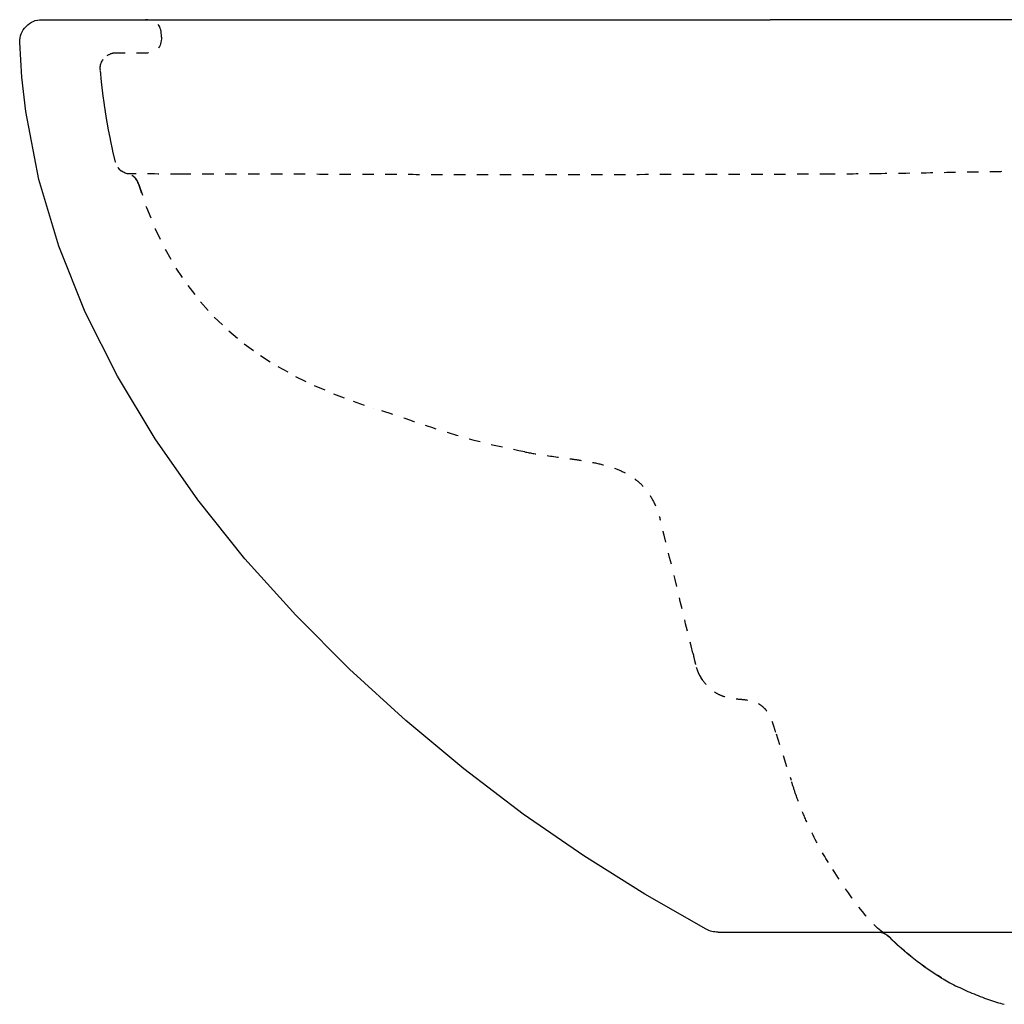
# Model space of a CAD drawing. Units: inches. Extents: x -197 to 408, y -9 to 306.
# Drawn here: x -197 to 116, y -7 to 306 of the extents above; entities that cross this region are included whole.
import ezdxf

# ---------------------------------------------------------------- set-up
doc = ezdxf.new("R2010")
doc.units = ezdxf.units.IN
doc.header["$MEASUREMENT"] = 0
for name, pattern in [('AI-Linetype-100', [7.270862, 3.635375, -3.635487]), ('AI-Linetype-101', [7.270862, 3.635375, -3.635487]), ('AI-Linetype-104', [7.270862, 3.635375, -3.635487]), ('AI-Linetype-105', [7.270862, 3.635375, -3.635487]), ('AI-Linetype-106', [7.270862, 3.635375, -3.635487]), ('AI-Linetype-107', [7.270862, 3.635375, -3.635487]), ('AI-Linetype-108', [7.270862, 3.635375, -3.635487]), ('AI-Linetype-109', [7.270862, 3.635375, -3.635487]), ('AI-Linetype-110', [7.270862, 3.635375, -3.635487]), ('AI-Linetype-111', [7.270862, 3.635375, -3.635487]), ('AI-Linetype-113', [7.270862, 3.635375, -3.635487]), ('AI-Linetype-115', [7.270862, 3.635375, -3.635487]), ('AI-Linetype-116', [7.270862, 3.635375, -3.635487]), ('AI-Linetype-117', [7.270862, 3.635375, -3.635487]), ('AI-Linetype-120', [7.270862, 3.635375, -3.635487]), ('AI-Linetype-121', [7.270862, 3.635375, -3.635487]), ('AI-Linetype-17', [7.270862, 3.635375, -3.635487]), ('AI-Linetype-19', [7.270862, 3.635375, -3.635487]), ('AI-Linetype-4', [7.270862, 3.635375, -3.635487]), ('AI-Linetype-46', [7.270862, 3.635375, -3.635487]), ('AI-Linetype-47', [7.270862, 3.635375, -3.635487]), ('AI-Linetype-48', [7.270862, 3.635375, -3.635487]), ('AI-Linetype-49', [7.270862, 3.635375, -3.635487]), ('AI-Linetype-50', [7.270862, 3.635375, -3.635487]), ('AI-Linetype-52', [7.270862, 3.635375, -3.635487]), ('AI-Linetype-57', [7.270862, 3.635375, -3.635487]), ('AI-Linetype-60', [7.270862, 3.635375, -3.635487]), ('AI-Linetype-62', [7.270862, 3.635375, -3.635487]), ('AI-Linetype-72', [7.270862, 3.635375, -3.635487]), ('AI-Linetype-74', [7.270862, 3.635375, -3.635487]), ('AI-Linetype-76', [7.270862, 3.635375, -3.635487]), ('AI-Linetype-8', [7.270862, 3.635375, -3.635487]), ('AI-Linetype-80', [7.270862, 3.635375, -3.635487]), ('AI-Linetype-81', [7.270862, 3.635375, -3.635487]), ('AI-Linetype-85', [7.270862, 3.635375, -3.635487]), ('AI-Linetype-86', [7.270862, 3.635375, -3.635487]), ('AI-Linetype-88', [7.270862, 3.635375, -3.635487]), ('AI-Linetype-89', [7.270862, 3.635375, -3.635487]), ('AI-Linetype-9', [7.270862, 3.635375, -3.635487]), ('AI-Linetype-90', [7.270862, 3.635375, -3.635487]), ('AI-Linetype-92', [7.270862, 3.635375, -3.635487]), ('AI-Linetype-93', [7.270862, 3.635375, -3.635487]), ('AI-Linetype-97', [7.270862, 3.635375, -3.635487])]:
    doc.linetypes.add(name, pattern=pattern)

# ---------------------------------------------------------------- blocks, each defined once
blk = doc.blocks.new('block 6')
at = {"color": 6, "linetype": 'AI-Linetype-4', "lineweight": 25, "true_color": 0xff00ff}
blk.add_open_spline([(-166.51, 295.6), (-167.58, 295.6), (-168.55, 295.28), (-169.42, 294.66)], degree=3, dxfattribs=at)
blk = doc.blocks.new('block 11')
at = {"color": 6, "linetype": 'AI-Linetype-8', "lineweight": 25, "true_color": 0xff00ff}
blk.add_open_spline([(16.86, 104.85), (13.65, 117.35), (10.9, 129.85), (7.7, 142.35), (7.29, 143.97), (6.87, 145.58), (6.46, 147.2)], degree=3, knots=[0, 0, 0, 0, 1, 1, 1, 2, 2, 2, 2], dxfattribs=at)
blk = doc.blocks.new('block 12')
at = {"color": 6, "linetype": 'AI-Linetype-9', "lineweight": 25, "true_color": 0xff00ff}
blk.add_open_spline([(-162.93, 257.25), (-164.91, 257.72), (-166.14, 258.94), (-166.63, 260.92)], degree=3, dxfattribs=at)
blk = doc.blocks.new('block 22')
at = {"color": 6, "linetype": 'AI-Linetype-17', "lineweight": 25, "true_color": 0xff00ff}
blk.add_open_spline([(49.38, 60.48), (48.93, 61.82), (48.49, 63.16), (48.06, 64.51)], degree=3, dxfattribs=at)
blk = doc.blocks.new('block 24')
at = {"color": 6, "linetype": 'AI-Linetype-19', "lineweight": 25, "true_color": 0xff00ff}
blk.add_open_spline([(-159.3, 253.85), (-159.85, 255.67), (-161.06, 256.8), (-162.91, 257.24)], degree=3, dxfattribs=at)
blk = doc.blocks.new('block 53')
at = {"color": 179, "lineweight": 25, "true_color": 0x1c1c1b}
blk.add_open_spline([(-190.06, 306.2), (-112.9, 306.2), (-35.73, 306.2), (41.43, 306.2)], degree=3, dxfattribs=at)
blk = doc.blocks.new('block 54')
at = {"color": 179, "lineweight": 25, "true_color": 0x1c1c1b}
blk.add_open_spline([(375.1, 306.2), (263.88, 306.2), (152.66, 306.2), (41.43, 306.2)], degree=3, dxfattribs=at)
blk = doc.blocks.new('block 63')
at = {"color": 6, "linetype": 'AI-Linetype-46', "lineweight": 25, "true_color": 0xff00ff}
blk.add_open_spline([(-36.59, 168.86), (-56.74, 172.67), (-65.09, 176.4), (-84.59, 182.71)], degree=3, dxfattribs=at)
blk = doc.blocks.new('block 64')
at = {"color": 6, "linetype": 'AI-Linetype-47', "lineweight": 25, "true_color": 0xff00ff}
blk.add_open_spline([(-84.59, 182.7), (-84.59, 182.7), (-84.59, 182.7), (-84.59, 182.7), (-84.59, 182.7), (-84.59, 182.7), (-84.59, 182.7), (-84.59, 182.7), (-84.59, 182.71), (-84.59, 182.71), (-84.59, 182.71), (-84.59, 182.71), (-84.59, 182.71), (-84.59, 182.71), (-84.59, 182.71), (-84.59, 182.71), (-84.59, 182.71), (-84.59, 182.71), (-84.59, 182.71), (-84.59, 182.71), (-84.59, 182.71), (-84.59, 182.71)], degree=3, knots=[0, 0, 0, 0, 1, 1, 1, 2, 2, 2, 3, 3, 3, 4, 4, 4, 5, 5, 5, 6, 6, 6, 7, 7, 7, 7], dxfattribs=at)
blk = doc.blocks.new('block 65')
at = {"color": 6, "linetype": 'AI-Linetype-48', "lineweight": 25, "true_color": 0xff00ff}
blk.add_open_spline([(-171.49, 290.17), (-171.66, 292.06), (-170.96, 293.56), (-169.42, 294.66)], degree=3, dxfattribs=at)
blk = doc.blocks.new('block 66')
at = {"color": 179, "lineweight": 25, "true_color": 0x1c1c1b}
blk.add_open_spline([(75.83, 16.19), (77.14, 16.15), (78.26, 15.66), (79.18, 14.73)], degree=3, dxfattribs=at)
blk = doc.blocks.new('block 67')
at = {"color": 6, "linetype": 'AI-Linetype-49', "lineweight": 25, "true_color": 0xff00ff}
blk.add_open_spline([(-36.59, 168.84), (-36.62, 168.84), (-36.63, 168.84), (-36.63, 168.84)], degree=3, dxfattribs=at)
blk = doc.blocks.new('block 68')
at = {"color": 6, "linetype": 'AI-Linetype-50', "lineweight": 25, "true_color": 0xff00ff}
blk.add_open_spline([(-84.59, 182.69), (-84.59, 182.69), (-84.59, 182.69), (-84.59, 182.69), (-84.59, 182.69), (-84.59, 182.69), (-84.59, 182.69), (-84.59, 182.69), (-84.59, 182.69), (-84.59, 182.69), (-84.59, 182.69), (-84.59, 182.7), (-84.59, 182.7), (-84.59, 182.7), (-84.59, 182.7), (-84.59, 182.7)], degree=3, knots=[0, 0, 0, 0, 1, 1, 1, 2, 2, 2, 3, 3, 3, 4, 4, 4, 5, 5, 5, 5], dxfattribs=at)
blk = doc.blocks.new('block 69')
at = {"color": 179, "lineweight": 25, "true_color": 0x1c1c1b}
blk.add_open_spline([(95.82, 1.63), (89.67, 5.32), (84.13, 9.78), (79.18, 14.73)], degree=3, dxfattribs=at)
blk = doc.blocks.new('block 71')
at = {"color": 6, "linetype": 'AI-Linetype-52', "lineweight": 25, "true_color": 0xff00ff}
blk.add_open_spline([(16.86, 104.84), (16.86, 104.84), (16.86, 104.84), (16.86, 104.84), (16.86, 104.85), (16.86, 104.85), (16.86, 104.85), (16.86, 104.85), (16.86, 104.85), (16.86, 104.85)], degree=3, knots=[0, 0, 0, 0, 1, 1, 1, 2, 2, 2, 3, 3, 3, 3], dxfattribs=at)
blk = doc.blocks.new('block 76')
at = {"color": 6, "linetype": 'AI-Linetype-57', "lineweight": 25, "true_color": 0xff00ff}
blk.add_lwpolyline([(-159.3, 253.85), (-156.84, 246.55), (-154.04, 239.69), (-150.92, 233.27), (-147.48, 227.27), (-143.73, 221.68), (-139.67, 216.49), (-135.31, 211.69), (-130.66, 207.26), (-125.74, 203.19), (-120.55, 199.44), (-115.11, 196), (-109.43, 192.85), (-103.52, 189.97), (-97.4, 187.33), (-91.09, 184.91), (-84.59, 182.69)], dxfattribs=at)
blk = doc.blocks.new('block 79')
at = {"color": 6, "linetype": 'AI-Linetype-60', "lineweight": 25, "true_color": 0xff00ff}
blk.add_open_spline([(59.93, 38.29), (57.76, 41.77), (55.8, 45.35), (54.05, 49.04), (53.18, 50.88), (52.35, 52.76), (51.57, 54.65), (50.8, 56.55), (50.04, 58.54), (49.38, 60.48)], degree=3, knots=[0, 0, 0, 0, 1, 1, 1, 2, 2, 2, 3, 3, 3, 3], dxfattribs=at)
blk = doc.blocks.new('block 81')
at = {"color": 6, "linetype": 'AI-Linetype-62', "lineweight": 25, "true_color": 0xff00ff}
blk.add_open_spline([(19.45, 97.03), (19.12, 97.6), (18.82, 98.19), (18.57, 98.79), (18.23, 99.58), (17.96, 100.38), (17.73, 101.19)], degree=3, knots=[0, 0, 0, 0, 1, 1, 1, 2, 2, 2, 2], dxfattribs=at)
blk = doc.blocks.new('block 82')
at = {"color": 179, "lineweight": 25, "true_color": 0x1c1c1b}
blk.add_open_spline([(19.83, 96.43), (19.7, 96.62), (19.58, 96.82), (19.46, 97.01)], degree=3, dxfattribs=at)
blk = doc.blocks.new('block 92')
at = {"color": 6, "linetype": 'AI-Linetype-72', "lineweight": 25, "true_color": 0xff00ff}
blk.add_lwpolyline([(43.26, 79.27), (48.06, 64.51)], dxfattribs=at)
blk = doc.blocks.new('block 94')
at = {"color": 6, "linetype": 'AI-Linetype-74', "lineweight": 25, "true_color": 0xff00ff}
blk.add_open_spline([(77.07, 16.2), (71.83, 20.1), (65.12, 29.99), (59.93, 38.29)], degree=3, dxfattribs=at)
blk = doc.blocks.new('block 96')
at = {"color": 6, "linetype": 'AI-Linetype-76', "lineweight": 25, "true_color": 0xff00ff}
blk.add_open_spline([(-162.88, 257.25), (-162.91, 257.25), (-162.92, 257.25), (-162.93, 257.25)], degree=3, dxfattribs=at)
blk = doc.blocks.new('block 105')
at = {"color": 6, "linetype": 'AI-Linetype-80', "lineweight": 25, "true_color": 0xff00ff}
blk.add_lwpolyline([(-166.63, 260.92), (-167.49, 264.55), (-168.28, 268.19), (-169, 271.83), (-169.64, 275.49), (-170.21, 279.14), (-170.71, 282.81), (-171.14, 286.48), (-171.49, 290.17)], dxfattribs=at)
blk = doc.blocks.new('block 106')
at = {"color": 6, "linetype": 'AI-Linetype-81', "lineweight": 25, "true_color": 0xff00ff}
blk.add_open_spline([(16.86, 104.84), (17.12, 103.96), (16.96, 104.2), (17.32, 102.71), (17.43, 102.25), (17.56, 101.78), (17.69, 101.32), (17.95, 100.44), (18.24, 99.57), (18.6, 98.73), (18.94, 97.93), (19.35, 97.16), (19.83, 96.43), (20.31, 95.7), (20.86, 95.01), (21.48, 94.39), (22.19, 93.67), (22.98, 93.03), (23.83, 92.49), (24.64, 91.97), (25.51, 91.55), (26.41, 91.23), (27.23, 90.93), (28.08, 90.72), (28.94, 90.58), (29.38, 90.5), (29.81, 90.45), (30.25, 90.4), (31.31, 90.28), (32.38, 90.21), (33.44, 90.07), (34, 90), (34.57, 89.91), (35.13, 89.77), (35.72, 89.64), (36.31, 89.45), (36.87, 89.21), (37.38, 88.99), (37.87, 88.73), (38.33, 88.41), (38.89, 88.02), (39.4, 87.56), (39.85, 87.04), (40.3, 86.52), (40.69, 85.94), (41.02, 85.33), (41.38, 84.67), (41.67, 83.98), (41.93, 83.28), (42.09, 82.87), (42.23, 82.45), (42.37, 82.03), (42.67, 81.11), (42.96, 80.19), (43.26, 79.27)], degree=3, knots=[0, 0, 0, 0, 1, 1, 1, 2, 2, 2, 3, 3, 3, 4, 4, 4, 5, 5, 5, 6, 6, 6, 7, 7, 7, 8, 8, 8, 9, 9, 9, 10, 10, 10, 11, 11, 11, 12, 12, 12, 13, 13, 13, 14, 14, 14, 15, 15, 15, 16, 16, 16, 17, 17, 17, 18, 18, 18, 18], dxfattribs=at)
blk = doc.blocks.new('block 107')
at = {"color": 179, "lineweight": 25, "true_color": 0x1c1c1b}
blk.add_open_spline([(95.82, 1.63), (96.52, 1.22), (97.23, 0.81), (97.95, 0.43), (98.74, 0), (99.55, -0.42), (100.36, -0.82), (102.06, -1.66), (103.79, -2.44), (105.53, -3.17), (107.29, -3.91), (109.06, -4.6), (110.85, -5.22), (112.49, -5.78), (114.14, -6.3), (115.82, -6.73)], degree=3, knots=[0, 0, 0, 0, 1, 1, 1, 2, 2, 2, 3, 3, 3, 4, 4, 4, 5, 5, 5, 5], dxfattribs=at)
blk = doc.blocks.new('block 111')
at = {"color": 6, "linetype": 'AI-Linetype-85', "lineweight": 25, "true_color": 0xff00ff}
blk.add_open_spline([(-36.62, 168.84), (-34.66, 168.47), (-32.68, 168.14), (-30.71, 167.85), (-27.69, 167.4), (-24.67, 167.02), (-21.65, 166.59), (-20.76, 166.46), (-19.87, 166.33), (-18.98, 166.19), (-17.45, 165.96), (-15.93, 165.69), (-14.41, 165.38), (-12.63, 165.01), (-10.87, 164.57), (-9.14, 164.01), (-7.68, 163.53), (-6.25, 162.96), (-4.89, 162.27), (-3.47, 161.55), (-2.12, 160.69), (-0.89, 159.68), (0.27, 158.72), (1.32, 157.62), (2.23, 156.42), (3.2, 155.14), (4.02, 153.74), (4.69, 152.28), (5.44, 150.65), (6.01, 148.94), (6.46, 147.2)], degree=3, knots=[0, 0, 0, 0, 1, 1, 1, 2, 2, 2, 3, 3, 3, 4, 4, 4, 5, 5, 5, 6, 6, 6, 7, 7, 7, 8, 8, 8, 9, 9, 9, 10, 10, 10, 10], dxfattribs=at)
blk = doc.blocks.new('block 112')
at = {"color": 6, "linetype": 'AI-Linetype-86', "lineweight": 25, "true_color": 0xff00ff}
blk.add_open_spline([(-36.59, 168.84), (-36.58, 168.84), (-36.58, 168.84), (-36.57, 168.84)], degree=3, dxfattribs=at)
blk = doc.blocks.new('block 114')
at = {"color": 6, "linetype": 'AI-Linetype-88', "lineweight": 25, "true_color": 0xff00ff}
blk.add_open_spline([(-156.38, 295.6), (-159.76, 295.6), (-163.13, 295.6), (-166.51, 295.6)], degree=3, dxfattribs=at)
blk = doc.blocks.new('block 115')
at = {"color": 6, "linetype": 'AI-Linetype-89', "lineweight": 25, "true_color": 0xff00ff}
blk.add_lwpolyline([(-36.59, 168.84), (-36.59, 168.84)], dxfattribs=at)
blk = doc.blocks.new('block 116')
at = {"color": 6, "linetype": 'AI-Linetype-90', "lineweight": 25, "true_color": 0xff00ff}
blk.add_open_spline([(-36.59, 168.86), (-36.59, 168.85), (-36.59, 168.85), (-36.59, 168.84)], degree=3, dxfattribs=at)
blk = doc.blocks.new('block 117')
at = {"color": 179, "lineweight": 25, "true_color": 0x1c1c1b}
blk.add_open_spline([(24.83, 16.2), (23.48, 16.2), (22.22, 16.51), (21.04, 17.15)], degree=3, dxfattribs=at)
blk = doc.blocks.new('block 120')
at = {"color": 6, "linetype": 'AI-Linetype-92', "lineweight": 25, "true_color": 0xff00ff}
blk.add_open_spline([(-152.08, 300.68), (-152.02, 297.4), (-153.64, 295.7), (-156.92, 295.6)], degree=3, dxfattribs=at)
blk = doc.blocks.new('block 121')
at = {"color": 179, "lineweight": 25, "true_color": 0x1c1c1b}
blk.add_open_spline([(24.83, 16.2), (25.57, 16.2), (205.92, 16.2), (206.67, 16.2)], degree=3, dxfattribs=at)
blk = doc.blocks.new('block 123')
at = {"color": 6, "linetype": 'AI-Linetype-93', "lineweight": 25, "true_color": 0xff00ff}
blk.add_open_spline([(-152.08, 300.68), (-152.09, 300.88), (-152.09, 301.08), (-152.09, 301.28)], degree=3, dxfattribs=at)
blk = doc.blocks.new('block 124')
at = {"color": 179, "lineweight": 25, "true_color": 0x1c1c1b}
blk.add_lwpolyline([(21.04, 17.15), (1.52, 28.23), (-17.87, 40.43), (-37.07, 53.73), (-55.98, 68.08), (-74.44, 83.44), (-92.31, 99.74), (-109.4, 116.91), (-125.52, 134.89), (-140.48, 153.59), (-154.06, 172.94), (-166.08, 192.86), (-176.36, 213.29), (-184.72, 234.17), (-191.03, 255.43), (-195.17, 277.04), (-196.39, 287.96), (-197.06, 298.96)], dxfattribs=at)
blk = doc.blocks.new('block 131')
at = {"color": 6, "linetype": 'AI-Linetype-97', "lineweight": 25, "true_color": 0xff00ff}
blk.add_open_spline([(-152.09, 301.28), (-152.15, 304.56), (-153.82, 306.2), (-157.09, 306.2)], degree=3, dxfattribs=at)
blk = doc.blocks.new('block 132')
at = {"color": 179, "lineweight": 25, "true_color": 0x1c1c1b}
blk.add_open_spline([(-197.06, 298.96), (-197.12, 300.94), (-196.47, 302.64), (-195.09, 304.06), (-193.72, 305.48), (-192.04, 306.2), (-190.06, 306.2)], degree=3, knots=[0, 0, 0, 0, 1, 1, 1, 2, 2, 2, 2], dxfattribs=at)
blk = doc.blocks.new('block 136')
at = {"color": 6, "linetype": 'AI-Linetype-100', "lineweight": 25, "true_color": 0xff00ff}
blk.add_open_spline([(-162.88, 257.25), (-164.87, 257.72), (-166.1, 258.94), (-166.59, 260.92)], degree=3, dxfattribs=at)
blk = doc.blocks.new('block 137')
at = {"color": 6, "linetype": 'AI-Linetype-101', "lineweight": 25, "true_color": 0xff00ff}
blk.add_open_spline([(-166.59, 260.92), (-166.6, 260.92), (-166.62, 260.92), (-166.63, 260.92)], degree=3, dxfattribs=at)
blk = doc.blocks.new('block 140')
at = {"color": 6, "linetype": 'AI-Linetype-104', "lineweight": 25, "true_color": 0xff00ff}
blk.add_open_spline([(-158.98, 253.01), (-159.07, 253.28), (-159.16, 253.56), (-159.25, 253.85)], degree=3, dxfattribs=at)
blk = doc.blocks.new('block 141')
at = {"color": 6, "linetype": 'AI-Linetype-105', "lineweight": 25, "true_color": 0xff00ff}
blk.add_open_spline([(-158.63, 251.99), (-158.62, 251.95), (-158.61, 251.92), (-158.59, 251.89)], degree=3, dxfattribs=at)
blk = doc.blocks.new('block 142')
at = {"color": 6, "linetype": 'AI-Linetype-106', "lineweight": 25, "true_color": 0xff00ff}
blk.add_lwpolyline([(-158.36, 251.2), (-158.59, 251.91)], dxfattribs=at)
blk = doc.blocks.new('block 143')
at = {"color": 6, "linetype": 'AI-Linetype-107', "lineweight": 25, "true_color": 0xff00ff}
blk.add_open_spline([(-159.3, 253.85), (-159.3, 253.85), (-159.28, 253.85), (-159.25, 253.85)], degree=3, dxfattribs=at)
blk = doc.blocks.new('block 144')
at = {"color": 6, "linetype": 'AI-Linetype-108', "lineweight": 25, "true_color": 0xff00ff}
blk.add_open_spline([(-158.94, 252.91), (-158.96, 252.94), (-158.97, 252.97), (-158.98, 253.01)], degree=3, dxfattribs=at)
blk = doc.blocks.new('block 145')
at = {"color": 6, "linetype": 'AI-Linetype-109', "lineweight": 25, "true_color": 0xff00ff}
blk.add_open_spline([(-158.74, 252.31), (-158.81, 252.51), (-158.88, 252.7), (-158.94, 252.91)], degree=3, dxfattribs=at)
blk = doc.blocks.new('block 146')
at = {"color": 6, "linetype": 'AI-Linetype-110', "lineweight": 25, "true_color": 0xff00ff}
blk.add_open_spline([(-158.68, 252.14), (-158.7, 252.2), (-158.72, 252.25), (-158.74, 252.31)], degree=3, dxfattribs=at)
blk = doc.blocks.new('block 147')
at = {"color": 6, "linetype": 'AI-Linetype-111', "lineweight": 25, "true_color": 0xff00ff}
blk.add_open_spline([(-158.6, 251.91), (-158.62, 251.99), (-158.65, 252.06), (-158.68, 252.14)], degree=3, dxfattribs=at)
blk = doc.blocks.new('block 149')
at = {"color": 6, "linetype": 'AI-Linetype-113', "lineweight": 25, "true_color": 0xff00ff}
blk.add_open_spline([(-158.59, 251.9), (-158.59, 251.9), (-158.59, 251.91), (-158.59, 251.91)], degree=3, dxfattribs=at)
blk = doc.blocks.new('block 152')
at = {"color": 6, "linetype": 'AI-Linetype-115', "lineweight": 25, "true_color": 0xff00ff}
blk.add_open_spline([(-145.59, 257.11), (-151.36, 257.13), (-157.12, 257.18), (-162.88, 257.25)], degree=3, dxfattribs=at)
blk = doc.blocks.new('block 153')
at = {"color": 6, "linetype": 'AI-Linetype-116', "lineweight": 25, "true_color": 0xff00ff}
blk.add_open_spline([(-159.25, 253.85), (-159.81, 255.67), (-161.02, 256.81), (-162.88, 257.25)], degree=3, dxfattribs=at)
blk = doc.blocks.new('block 154')
at = {"color": 6, "linetype": 'AI-Linetype-117', "lineweight": 25, "true_color": 0xff00ff}
blk.add_open_spline([(76.63, 257.25), (71.37, 257.18), (66.12, 257.13), (60.86, 257.11)], degree=3, dxfattribs=at)
blk = doc.blocks.new('block 155')
at = {"color": 179, "lineweight": 25, "true_color": 0x1c1c1b}
blk.add_open_spline([(6.48, 147.2), (6.49, 147.2), (6.49, 147.2), (6.5, 147.2)], degree=3, dxfattribs=at)
blk = doc.blocks.new('block 158')
at = {"color": 179, "lineweight": 25, "true_color": 0x1c1c1b}
blk.add_open_spline([(95.82, 1.7), (95.82, 1.66), (95.82, 1.64), (95.82, 1.64)], degree=3, dxfattribs=at)
blk = doc.blocks.new('block 159')
at = {"color": 179, "lineweight": 25, "true_color": 0x1c1c1b}
blk.add_open_spline([(95.82, 1.7), (89.72, 5.36), (84.2, 9.8), (79.28, 14.72)], degree=3, dxfattribs=at)
blk = doc.blocks.new('block 160')
at = {"color": 179, "lineweight": 25, "true_color": 0x1c1c1b}
blk.add_lwpolyline([(79.28, 14.72), (79.27, 14.73)], dxfattribs=at)
blk = doc.blocks.new('block 161')
at = {"color": 6, "linetype": 'AI-Linetype-120', "lineweight": 25, "true_color": 0xff00ff}
blk.add_open_spline([(158.5, 258.19), (156.29, 258.15), (127.03, 258.12), (124.83, 258.08), (115.75, 257.92), (106.67, 257.74), (97.59, 257.58), (90.6, 257.46), (83.61, 257.35), (76.63, 257.25)], degree=3, knots=[0, 0, 0, 0, 1, 1, 1, 2, 2, 2, 3, 3, 3, 3], dxfattribs=at)
blk = doc.blocks.new('block 162')
at = {"color": 6, "linetype": 'AI-Linetype-121', "lineweight": 25, "true_color": 0xff00ff}
blk.add_open_spline([(60.86, 257.11), (56.18, 257.08), (51.51, 257.07), (46.83, 257.05), (39.94, 257.03), (33.06, 257.02), (26.17, 257.01), (16.11, 256.98), (6.06, 256.96), (-3.99, 256.93), (-15.03, 256.91), (-26.07, 256.89), (-37.11, 256.89), (-48.1, 256.89), (-59.09, 256.91), (-70.08, 256.94), (-75.71, 256.95), (-81.34, 256.97), (-86.98, 256.99), (-95.79, 257.02), (-104.6, 257.06), (-113.41, 257.09), (-114.13, 257.09), (-114.85, 257.09), (-115.57, 257.09), (-121.15, 257.11), (-126.73, 257.09), (-132.31, 257.09), (-136.74, 257.1), (-141.16, 257.11), (-145.59, 257.11)], degree=3, knots=[0, 0, 0, 0, 1, 1, 1, 2, 2, 2, 3, 3, 3, 4, 4, 4, 5, 5, 5, 6, 6, 6, 7, 7, 7, 8, 8, 8, 9, 9, 9, 10, 10, 10, 10], dxfattribs=at)
blk = doc.blocks.new('block 163')
at = {"color": 179, "lineweight": 25, "true_color": 0x1c1c1b}
blk.add_open_spline([(6.46, 147.2), (6.46, 147.2), (6.46, 147.2), (6.48, 147.2)], degree=3, dxfattribs=at)
blk = doc.blocks.new('block 164')
at = {"color": 179, "lineweight": 25, "true_color": 0x1c1c1b}
blk.add_open_spline([(75.89, 16.19), (77.21, 16.15), (78.33, 15.67), (79.27, 14.73)], degree=3, dxfattribs=at)
blk = doc.blocks.new('block 165')
at = {"color": 179, "lineweight": 25, "true_color": 0x1c1c1b}
blk.add_open_spline([(79.18, 14.73), (79.21, 14.73), (79.24, 14.73), (79.27, 14.73)], degree=3, dxfattribs=at)

msp = doc.modelspace()

# ---------------------------------------------------------------- block references
for name in ['block 132', 'block 53', 'block 131', 'block 54', 'block 120', 'block 123', 'block 124', 'block 65', 'block 6', 'block 114', 'block 105', 'block 12', 'block 137', 'block 136', 'block 96', 'block 24', 'block 152', 'block 153', 'block 162', 'block 154', 'block 161', 'block 76', 'block 143', 'block 140', 'block 144', 'block 145', 'block 146', 'block 147', 'block 141', 'block 142', 'block 149', 'block 63', 'block 64', 'block 68', 'block 67', 'block 111', 'block 116', 'block 112', 'block 115', 'block 11', 'block 163', 'block 155', 'block 71', 'block 106', 'block 81', 'block 82', 'block 92', 'block 22', 'block 79', 'block 94', 'block 117', 'block 121', 'block 66', 'block 164', 'block 69', 'block 165', 'block 160', 'block 159', 'block 158', 'block 107']:
    msp.add_blockref(name, (0, 0))

doc.saveas('drawing.dxf')
